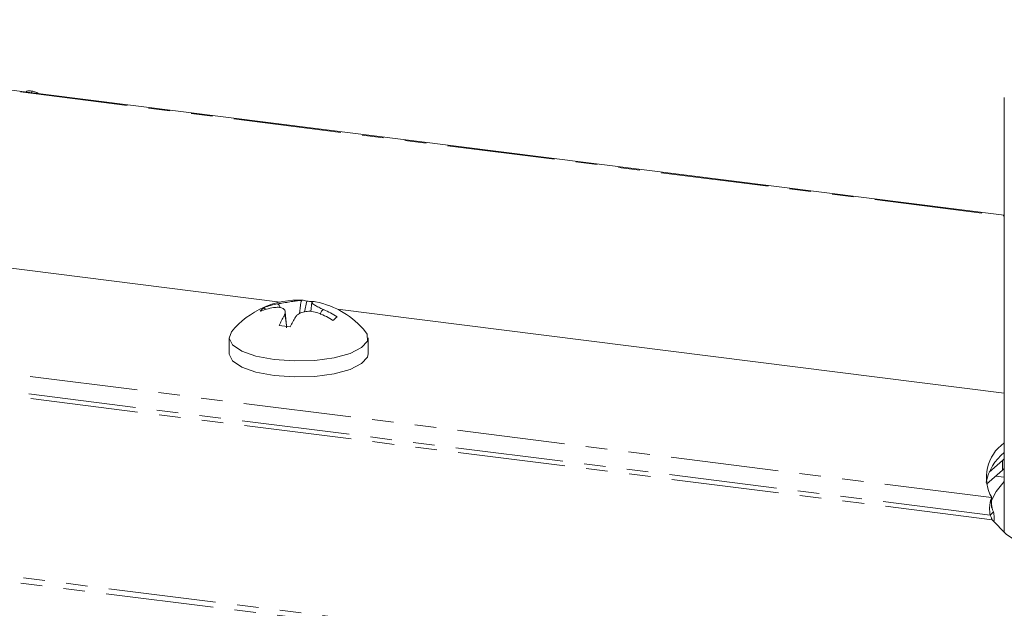
# Model space of a CAD drawing. Units: millimetres. Extents: x -2218 to 5977, y -4130 to -111.
# Drawn here: x -1627 to -1569, y -3789 to -3754 of the extents above; entities that cross this region are included whole.
import ezdxf

# ---------------------------------------------------------------- set-up
doc = ezdxf.new("R2010")
doc.units = ezdxf.units.MM
doc.linetypes.add('PHANTOM', pattern=[12.7, 6.35, -1.27, 1.27, -1.27, 1.27, -1.27])

msp = doc.modelspace()

# ---------------------------------------------------------------- linework, layer by layer
at = {"color": 8, "linetype": 'PHANTOM', "lineweight": 18}
for p, q in [((-570.042, -3920.516), (-2212.629, -3713.57)), ((-569.892, -3920.218), (-2212.479, -3713.272)), ((-1652.445, -3755.19), (-1569.218, -3765.675)), ((-1569.957, -3782.288), (-1658.312, -3771.157)), ((-1570.051, -3783.316), (-1658.783, -3772.137)), ((-1569.925, -3783.592), (-1659.051, -3772.363)), ((-1569.317, -3780.661), (-1569.317, -3780.095))]:
    msp.add_line(p, q, dxfattribs=at)
at = {"color": 7, "linetype": 'Continuous', "lineweight": 18}
for p, q in [((-1569.218, -3765.636), (-1652.445, -3755.151)), ((-1626.899, -3758.355), (-1626.903, -3758.369)), ((-1626.567, -3758.313), (-1626.594, -3758.408)), ((-1569.218, -3758.695), (-1569.218, -3784.343)), ((-1611.914, -3770.757), (-1649.564, -3766.013)), ((-1612.786, -3771.191), (-1612.857, -3771.08)), ((-1610.488, -3771.335), (-1610.353, -3770.701)), ((-1610.055, -3770.767), (-1610.105, -3771.315)), ((-1611.543, -3772.183), (-1611.622, -3771.33)), ((-1609.605, -3771.421), (-1609.605, -3771.421)), ((-1609.357, -3771.202), (-1609.357, -3771.202)), ((-1609.357, -3771.206), (-1609.357, -3771.202)), ((-1569.218, -3776.136), (-1608.54, -3771.182)), ((-1614.932, -3772.867), (-1614.932, -3773.81)), ((-1606.732, -3773.81), (-1606.732, -3772.867)), ((-1569.317, -3780.095), (-1570.1, -3780.786)), ((-1569.218, -3780.01), (-1569.317, -3780.095)), ((-1569.317, -3780.661), (-1570.267, -3781.498)), ((-1569.218, -3781.085), (-1569.725, -3781.021)), ((-1569.218, -3780.575), (-1569.317, -3780.661)), ((-1569.957, -3782.288), (-1569.957, -3782.854)), ((-1570.051, -3783.316), (-1569.839, -3783.129))]:
    msp.add_line(p, q, dxfattribs=at)
at = {"color": 7, "linetype": 'Continuous', "lineweight": 18, "flags": 128}
for points in [[(-1614.785, -3772.504), (-1614.931, -3772.884), (-1614.734, -3773.286), (-1614.19, -3773.651), (-1613.347, -3773.946), (-1612.281, -3774.145)], [(-1612.281, -3774.145), (-1611.086, -3774.231), (-1609.869, -3774.195), (-1608.737, -3774.042), (-1607.791, -3773.784), (-1607.115, -3773.444), (-1606.77, -3773.053), (-1606.785, -3772.646), (-1606.878, -3772.504)], [(-1614.932, -3773.81), (-1614.931, -3773.827), (-1614.734, -3774.229), (-1614.19, -3774.594), (-1613.347, -3774.889), (-1612.281, -3775.088)], [(-1612.281, -3775.088), (-1611.086, -3775.174), (-1609.869, -3775.138), (-1608.737, -3774.984), (-1607.791, -3774.726), (-1607.115, -3774.387), (-1606.77, -3773.996), (-1606.732, -3773.81)], [(-1569.218, -3781.348), (-1569.696, -3781.925), (-1570.016, -3782.575)], [(-1569.925, -3783.592), (-1569.098, -3784.444), (-1567.899, -3785.245), (-1566.356, -3785.979), (-1564.503, -3786.627), (-1562.38, -3787.176), (-1560.036, -3787.614), (-1557.523, -3787.931), (-1554.896, -3788.119), (-1552.214, -3788.175), (-1549.538, -3788.098), (-1546.925, -3787.888), (-1544.436, -3787.551), (-1542.124, -3787.094)]]:
    msp.add_lwpolyline(points, dxfattribs=at)
at = {"color": 7, "linetype": 'Continuous', "lineweight": 18}
for centre, radius, start, end in [((-1610.832, -3775.766), 5.125, 87.06134, 140.47639), ((-1612.229, -3772.042), 1.15, 123.14499, 139.67425), ((-1611.595, -3775.27), 4.249, 99.80292, 110.81871), ((-1611.347, -3775.052), 4.249, 99.80292, 110.81871), ((-1610.599, -3771.227), 0.58, 64.95296, 95.3397), ((-1610.603, -3775.388), 4.694, 82.79256, 86.95452), ((-1609.942, -3771.304), 0.576, 78.78465, 95.42377), ((-1610.832, -3775.766), 5.125, 39.52361, 78.73604), ((-1606.831, -3774.424), 5.633, 149.37669, 156.02486), ((-1606.174, -3774.506), 5.634, 149.3753, 156.02587), ((-1611.746, -3776.478), 5.492, 57.62574, 67.04809), ((-1611.499, -3776.26), 5.492, 57.62574, 67.04809), ((-1604.41, -3776.574), 6.461, 129.94385, 132.87539), ((-1612.641, -3780.091), 7.984, 80.49162, 85.23735), ((-1567.81, -3781.085), 2.461, 124.89503, 209.2848), ((-1567.333, -3781.972), 3.005, 128.86287, 169.04074)]:
    msp.add_arc(centre, radius, start, end, dxfattribs=at)
for points, knots in [([(-1626.567, -3758.313), (-1626.621, -3758.307), (-1626.728, -3758.296), (-1626.864, -3758.305), (-1626.888, -3758.34), (-1626.899, -3758.355)], [0, 0, 0, 0, 0.3620278, 0.7220167, 1, 1, 1, 1]), ([(-1626.192, -3758.458), (-1626.198, -3758.45), (-1626.222, -3758.419), (-1626.319, -3758.368), (-1626.45, -3758.33), (-1626.528, -3758.319), (-1626.567, -3758.313)], [0, 0, 0, 0, 0.114161, 0.456275, 0.727754, 1, 1, 1, 1]), ([(-1611.679, -3771.554), (-1611.652, -3771.487), (-1611.597, -3771.349), (-1611.658, -3771.187), (-1611.828, -3771.085), (-1612.063, -3771.053), (-1612.242, -3771.074), (-1612.318, -3771.083)], [0, 0, 0, 0, 0.208564, 0.429316, 0.639535, 0.845891, 1, 1, 1, 1]), ([(-1612.071, -3770.864), (-1611.957, -3770.844), (-1611.722, -3770.803), (-1611.349, -3770.743), (-1611.019, -3770.694), (-1610.783, -3770.662), (-1610.692, -3770.653), (-1610.653, -3770.649)], [0, 0, 0, 0, 0.2087, 0.429673, 0.640009, 0.846347, 1, 1, 1, 1]), ([(-1612.071, -3770.864), (-1612.061, -3770.868), (-1612.039, -3770.878), (-1611.996, -3770.915), (-1611.943, -3770.983), (-1611.924, -3771.05), (-1611.914, -3771.087)], [0, 0, 0, 0, 0.107457, 0.26315, 0.589632, 1, 1, 1, 1]), ([(-1610.653, -3770.649), (-1610.656, -3770.655), (-1610.665, -3770.669), (-1610.681, -3770.715), (-1610.739, -3770.964), (-1610.761, -3771.216), (-1610.78, -3771.438)], [0, 0, 0, 0, 0.037033, 0.091352, 0.202326, 1, 1, 1, 1]), ([(-1609.997, -3770.731), (-1610.024, -3770.74), (-1610.079, -3770.759), (-1610.017, -3770.844), (-1609.847, -3770.962), (-1609.612, -3771.087), (-1609.433, -3771.168), (-1609.357, -3771.202)], [0, 0, 0, 0, 0.208796, 0.429732, 0.640126, 0.846561, 1, 1, 1, 1]), ([(-1611.538, -3772.27), (-1611.542, -3772.222), (-1611.562, -3771.984), (-1611.592, -3771.718), (-1611.651, -3771.57), (-1611.667, -3771.553), (-1611.675, -3771.554), (-1611.679, -3771.554)], [0, 0, 0, 0, 0.1685, 0.833922, 0.924973, 0.969601, 1, 1, 1, 1]), ([(-1609.605, -3771.421), (-1609.719, -3771.383), (-1609.953, -3771.306), (-1610.326, -3771.288), (-1610.656, -3771.353), (-1610.893, -3771.478), (-1610.984, -3771.588), (-1611.023, -3771.636)], [0, 0, 0, 0, 0.208661, 0.429378, 0.639655, 0.846106, 1, 1, 1, 1]), ([(-1609.55, -3771.479), (-1609.531, -3771.412), (-1609.504, -3771.317), (-1609.431, -3771.238), (-1609.389, -3771.211), (-1609.366, -3771.208), (-1609.357, -3771.206)], [0, 0, 0, 0, 0.575189, 0.808576, 0.922512, 1, 1, 1, 1]), ([(-1569.924, -3782.934), (-1569.929, -3782.917), (-1569.94, -3782.882), (-1569.95, -3782.827), (-1569.956, -3782.77), (-1569.956, -3782.736), (-1569.957, -3782.718)], [0, 0, 0, 0, 0.225472, 0.466497, 0.724312, 1, 1, 1, 1]), ([(-1569.839, -3783.129), (-1569.826, -3783.234), (-1569.803, -3783.421), (-1569.816, -3783.601), (-1569.821, -3783.679)], [0, 0, 0, 0, 0.563185, 1, 1, 1, 1])]:
    msp.add_open_spline(points, degree=3, knots=knots, dxfattribs=at)
for points in [[(-1569.957, -3782.288), (-1569.978, -3782.334), (-1570.021, -3782.426), (-1570.067, -3782.689), (-1570.086, -3783.002), (-1570.063, -3783.211), (-1570.051, -3783.316)], [(-1570.051, -3783.316), (-1570.036, -3783.344), (-1570.005, -3783.399), (-1569.972, -3783.482), (-1569.947, -3783.552), (-1569.932, -3783.579), (-1569.925, -3783.592)], [(-1569.957, -3782.854), (-1569.95, -3782.867), (-1569.937, -3782.893), (-1569.914, -3782.963), (-1569.883, -3783.046), (-1569.854, -3783.101), (-1569.839, -3783.129)]]:
    msp.add_open_spline(points, degree=3, dxfattribs=at)

doc.saveas('drawing.dxf')
